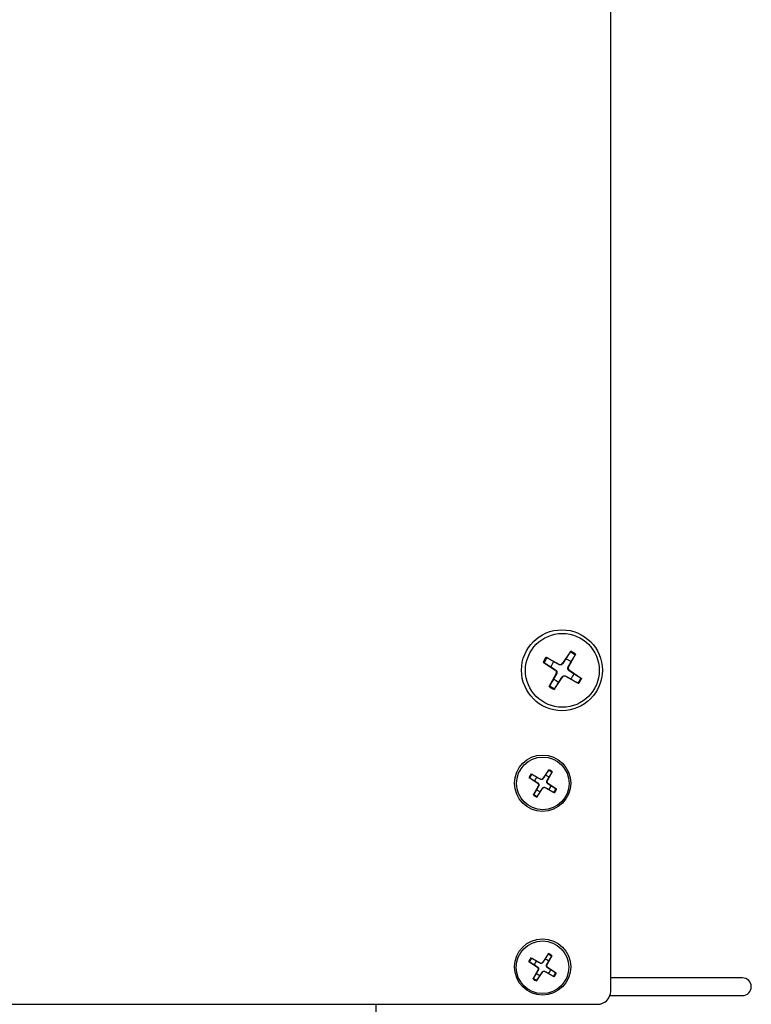
# Model space of a CAD drawing. Units: millimetres. Extents: x -22 to 353517, y -1487 to 3265.
# Drawn here: x 4204 to 4287, y 1952 to 2064 of the extents above; entities that cross this region are included whole.
import ezdxf

# ---------------------------------------------------------------- set-up
doc = ezdxf.new("R2010")
doc.units = ezdxf.units.MM
doc.header["$LTSCALE"] = 5
doc.layers.add('system', color=120, linetype='Continuous', lineweight=25)

msp = doc.modelspace()

# ---------------------------------------------------------------- linework, layer by layer
at = {"layer": 'system'}
for p, q in [((4271.37111, 1953.29077), (4271.37111, 2171.59077)), ((4266.81782, 1991.96182), (4265.90055, 1990.57992)), ((4267.37632, 1991.623), (4266.57444, 1990.1711)), ((4263.68698, 1990.71978), (4265.06888, 1989.80251)), ((4264.0258, 1991.27828), (4265.4777, 1990.4764)), ((4265.4777, 1990.4764), (4265.45929, 1990.44306)), ((4265.90055, 1990.57992), (4265.93229, 1990.55886)), ((4264.37052, 1987.92776), (4265.1724, 1989.37966)), ((4265.06888, 1989.80251), (4265.08994, 1989.83424)), ((4265.1724, 1989.37966), (4265.20574, 1989.36125)), ((4266.57444, 1990.1711), (4266.5411, 1990.18951)), ((4266.67796, 1989.74825), (4266.6569, 1989.71651)), ((4268.05986, 1988.83098), (4266.67796, 1989.74825)), ((4264.92902, 1987.58894), (4265.84629, 1988.97084)), ((4265.84629, 1988.97084), (4265.81456, 1988.9919)), ((4266.26914, 1989.07436), (4266.28755, 1989.1077)), ((4267.72104, 1988.27248), (4266.26914, 1989.07436)), ((4262.33134, 1977.98978), (4263.36549, 1977.41862)), ((4264.32002, 1978.47665), (4263.66667, 1977.49236)), ((4264.71783, 1978.23531), (4264.14667, 1977.20116)), ((4262.09001, 1977.59198), (4263.0743, 1976.93863)), ((4263.0743, 1976.93863), (4263.0893, 1976.96123)), ((4263.36549, 1977.41862), (4263.35238, 1977.39487)), ((4263.66667, 1977.49236), (4263.68928, 1977.47735)), ((4264.14667, 1977.20116), (4264.12292, 1977.21428)), ((4264.22041, 1976.89998), (4264.2054, 1976.87738)), ((4265.20469, 1976.24664), (4264.22041, 1976.89998)), ((4262.57688, 1975.6033), (4263.14803, 1976.63745)), ((4262.97468, 1975.36196), (4263.62803, 1976.34625)), ((4263.14803, 1976.63745), (4263.17178, 1976.62433)), ((4263.62803, 1976.34625), (4263.60542, 1976.36126)), ((4263.92921, 1976.41999), (4263.94233, 1976.44374)), ((4264.96336, 1975.84883), (4263.92921, 1976.41999)), ((4262.05426, 1956.67623), (4263.03855, 1956.02288)), ((4262.29559, 1957.07403), (4263.32974, 1956.50288)), ((4264.28427, 1957.5609), (4263.63092, 1956.57661)), ((4264.68208, 1957.31957), (4264.11092, 1956.28542)), ((4262.54112, 1954.68755), (4263.11228, 1955.7217)), ((4263.03855, 1956.02288), (4263.05355, 1956.04548)), ((4263.11228, 1955.7217), (4263.13603, 1955.70858)), ((4263.32974, 1956.50288), (4263.31662, 1956.47913)), ((4263.63092, 1956.57661), (4263.65353, 1956.56161)), ((4263.89346, 1955.50424), (4263.90657, 1955.52799)), ((4264.11092, 1956.28542), (4264.08717, 1956.29853)), ((4264.18465, 1955.98423), (4264.16965, 1955.96163)), ((4265.16894, 1955.33089), (4264.18465, 1955.98423)), ((4262.93893, 1954.44621), (4263.59228, 1955.4305)), ((4263.59228, 1955.4305), (4263.56967, 1955.44551)), ((4264.92761, 1954.93308), (4263.89346, 1955.50424)), ((4286.37111, 1954.79077), (4271.37111, 1954.79077)), ((4271.28533, 1952.79077), (4286.37111, 1952.79077)), ((4122.37111, 1951.79077), (4269.87111, 1951.79077)), ((4244.66559, 1782.51319), (4244.66559, 1951.79077))]:
    msp.add_line(p, q, dxfattribs=at)
for centre, radius in [((4265.82111, 1989.79077), 4.6), ((4265.87342, 1989.77538), 4.2), ((4263.62111, 1976.94077), 3.2), ((4263.64735, 1976.91931), 2.99154), ((4263.62111, 1956.04077), 3.2), ((4263.6116, 1956.00356), 2.99154)]:
    msp.add_circle(centre, radius, dxfattribs=at)
for centre, radius, start, end in [((4265.87342, 1989.77538), 2.26355, 50.3678115, 67.1451701), ((4265.87342, 1989.77538), 2.38168, 50.8741806, 66.638801), ((4265.87342, 1989.77538), 2.38168, 140.8741806, 156.638801), ((4265.87342, 1989.77538), 2.26355, 140.3678115, 157.1451701), ((4265.87342, 1989.77538), 1.36575, 134.5123256, 163.000656), ((4265.63297, 1990.75753), 0.32116, 241.0882825, 326.4246991), ((4265.87342, 1989.77538), 1.36575, 44.5123256, 73.000656), ((4264.89127, 1989.53493), 0.32116, 331.0882825, 56.4246991), ((4266.85558, 1990.01583), 0.32116, 151.0882825, 236.4246991), ((4265.87342, 1989.77538), 1.36575, 314.5123256, 343.000656), ((4265.87342, 1989.77538), 2.26355, 230.3678115, 247.1451701), ((4265.87342, 1989.77538), 1.36575, 224.5123256, 253.000656), ((4266.11387, 1988.79322), 0.32116, 61.0882825, 146.4246991), ((4265.87342, 1989.77538), 2.26355, 320.3678115, 337.1451701), ((4265.87342, 1989.77538), 2.38168, 320.8741806, 336.638801), ((4265.87342, 1989.77538), 2.38168, 230.8741806, 246.638801), ((4263.64735, 1976.91931), 1.69641, 140.8741806, 156.638801), ((4263.64735, 1976.91931), 1.61227, 140.3678115, 157.1451701), ((4263.64735, 1976.91931), 1.61227, 50.3678115, 67.1451701), ((4263.64735, 1976.91931), 1.69641, 50.8741806, 66.638801), ((4263.64735, 1976.91931), 0.97278, 134.5123256, 163.000656), ((4262.94779, 1976.74804), 0.22875, 331.0882825, 56.4246991), ((4263.47609, 1977.61887), 0.22875, 241.0882825, 326.4246991), ((4263.64735, 1976.91931), 0.97278, 44.5123256, 73.000656), ((4264.34691, 1977.09057), 0.22875, 151.0882825, 236.4246991), ((4263.64735, 1976.91931), 0.97278, 224.5123256, 253.000656), ((4263.81862, 1976.21974), 0.22875, 61.0882825, 146.4246991), ((4263.64735, 1976.91931), 0.97278, 314.5123256, 343.000656), ((4263.64735, 1976.91931), 1.61227, 320.3678115, 337.1451701), ((4263.64735, 1976.91931), 1.69641, 320.8741806, 336.638801), ((4263.64735, 1976.91931), 1.69641, 230.8741806, 246.638801), ((4263.64735, 1976.91931), 1.61227, 230.3678115, 247.1451701), ((4263.6116, 1956.00356), 1.69641, 140.8741806, 156.638801), ((4263.6116, 1956.00356), 1.61227, 140.3678115, 157.1451701), ((4263.6116, 1956.00356), 0.97278, 134.5123256, 163.000656), ((4263.6116, 1956.00356), 0.97278, 44.5123256, 73.000656), ((4263.6116, 1956.00356), 1.61227, 50.3678115, 67.1451701), ((4263.6116, 1956.00356), 1.69641, 50.8741806, 66.638801), ((4262.91204, 1955.83229), 0.22875, 331.0882825, 56.4246991), ((4263.44033, 1956.70312), 0.22875, 241.0882825, 326.4246991), ((4263.78286, 1955.304), 0.22875, 61.0882825, 146.4246991), ((4264.31116, 1956.17482), 0.22875, 151.0882825, 236.4246991), ((4263.6116, 1956.00356), 0.97278, 314.5123256, 343.000656), ((4263.6116, 1956.00356), 1.69641, 230.8741806, 246.638801), ((4263.6116, 1956.00356), 1.61227, 230.3678115, 247.1451701), ((4263.6116, 1956.00356), 0.97278, 224.5123256, 253.000656), ((4263.6116, 1956.00356), 1.61227, 320.3678115, 337.1451701), ((4263.6116, 1956.00356), 1.69641, 320.8741806, 336.638801), ((4286.37111, 1953.79077), 1, 270, 90), ((4269.87111, 1953.29077), 1.5, 270, 0)]:
    msp.add_arc(centre, radius, start, end, dxfattribs=at)
for points, weights in [([(4266.75258, 1991.86122), (4266.45303, 1991.37416), (4266.27271, 1991.08145)], [1.00209918286, 1.03498149401, 1]), ([(4266.84734, 1990.73285), (4267.02364, 1991.02799), (4267.31724, 1991.51866)], [1, 1.03498149401, 1.00209918286]), ([(4263.78758, 1990.65454), (4264.27464, 1990.35499), (4264.56735, 1990.17467)], [1.00209918286, 1.03498149401, 1]), ([(4264.91595, 1990.74929), (4264.62081, 1990.9256), (4264.13014, 1991.2192)], [1, 1.03498149401, 1.00209918286]), ([(4265.45929, 1990.44306), (4265.26105, 1990.55466), (4264.91595, 1990.74929)], [1.50041147013, 1.28025903786, 1]), ([(4266.27271, 1991.08145), (4266.05655, 1990.74941), (4265.93229, 1990.55886)], [1, 1.28025903786, 1.50041147013]), ([(4266.5411, 1990.18951), (4266.6527, 1990.38775), (4266.84734, 1990.73285)], [1.50041147013, 1.28025903786, 1]), ([(4264.56735, 1990.17467), (4264.89939, 1989.95851), (4265.08994, 1989.83424)], [1, 1.28025903786, 1.50041147013]), ([(4265.20574, 1989.36125), (4265.09414, 1989.16301), (4264.89951, 1988.8179)], [1.50041147013, 1.28025903786, 1]), ([(4267.1795, 1989.37609), (4266.84745, 1989.59225), (4266.6569, 1989.71651)], [1, 1.28025903786, 1.50041147013]), ([(4267.95927, 1988.89622), (4267.47221, 1989.19577), (4267.1795, 1989.37609)], [1.00209918286, 1.03498149401, 1]), ([(4264.89951, 1988.8179), (4264.7232, 1988.52276), (4264.4296, 1988.03209)], [1, 1.03498149401, 1.00209918286]), ([(4264.99426, 1987.68953), (4265.29381, 1988.17659), (4265.47413, 1988.4693)], [1.00209918286, 1.03498149401, 1]), ([(4265.47413, 1988.4693), (4265.69029, 1988.80135), (4265.81456, 1988.9919)], [1, 1.28025903786, 1.50041147013]), ([(4266.28755, 1989.1077), (4266.48579, 1988.9961), (4266.8309, 1988.80146)], [1.50041147013, 1.28025903786, 1]), ([(4266.8309, 1988.80146), (4267.12604, 1988.62516), (4267.61671, 1988.33156)], [1, 1.03498149401, 1.00209918286]), ([(4262.96537, 1977.613), (4262.75515, 1977.73858), (4262.40566, 1977.9477)], [1, 1.03498149401, 1.00209918286]), ([(4264.27355, 1978.405), (4264.06019, 1978.05808), (4263.93176, 1977.84959)], [1.00209918286, 1.03498149401, 1]), ([(4264.34104, 1977.60129), (4264.46662, 1977.81151), (4264.67575, 1978.161)], [1, 1.03498149401, 1.00209918286]), ([(4262.16166, 1977.54551), (4262.50858, 1977.33214), (4262.71707, 1977.20371)], [1.00209918286, 1.03498149401, 1]), ([(4262.71707, 1977.20371), (4262.95357, 1977.04974), (4263.0893, 1976.96123)], [1, 1.28025903786, 1.50041147013]), ([(4263.35238, 1977.39487), (4263.21118, 1977.47436), (4262.96537, 1977.613)], [1.50041147013, 1.28025903786, 1]), ([(4263.93176, 1977.84959), (4263.77779, 1977.61308), (4263.68928, 1977.47735)], [1, 1.28025903786, 1.50041147013]), ([(4264.12292, 1977.21428), (4264.20241, 1977.35548), (4264.34104, 1977.60129)], [1.50041147013, 1.28025903786, 1]), ([(4264.57763, 1976.6349), (4264.34113, 1976.78887), (4264.2054, 1976.87738)], [1, 1.28025903786, 1.50041147013]), ([(4262.95366, 1976.23732), (4262.82808, 1976.0271), (4262.61896, 1975.67761)], [1, 1.03498149401, 1.00209918286]), ([(4263.17178, 1976.62433), (4263.09229, 1976.48313), (4262.95366, 1976.23732)], [1.50041147013, 1.28025903786, 1]), ([(4263.02115, 1975.43362), (4263.23451, 1975.78054), (4263.36295, 1975.98902)], [1.00209918286, 1.03498149401, 1]), ([(4263.36295, 1975.98902), (4263.51691, 1976.22553), (4263.60542, 1976.36126)], [1, 1.28025903786, 1.50041147013]), ([(4263.94233, 1976.44374), (4264.08353, 1976.36425), (4264.32933, 1976.22561)], [1.50041147013, 1.28025903786, 1]), ([(4264.32933, 1976.22561), (4264.53955, 1976.10003), (4264.88905, 1975.89091)], [1, 1.03498149401, 1.00209918286]), ([(4265.13304, 1976.29311), (4264.78612, 1976.50647), (4264.57763, 1976.6349)], [1.00209918286, 1.03498149401, 1]), ([(4262.92962, 1956.69725), (4262.7194, 1956.82283), (4262.3699, 1957.03195)], [1, 1.03498149401, 1.00209918286]), ([(4263.31662, 1956.47913), (4263.17542, 1956.55862), (4262.92962, 1956.69725)], [1.50041147013, 1.28025903786, 1]), ([(4263.896, 1956.93384), (4263.74204, 1956.69733), (4263.65353, 1956.56161)], [1, 1.28025903786, 1.50041147013]), ([(4264.2378, 1957.48925), (4264.02444, 1957.14233), (4263.896, 1956.93384)], [1.00209918286, 1.03498149401, 1]), ([(4264.08717, 1956.29853), (4264.16666, 1956.43973), (4264.30529, 1956.68554)], [1.50041147013, 1.28025903786, 1]), ([(4264.30529, 1956.68554), (4264.43087, 1956.89576), (4264.63999, 1957.24525)], [1, 1.03498149401, 1.00209918286]), ([(4262.12591, 1956.62976), (4262.47283, 1956.41639), (4262.68132, 1956.28796)], [1.00209918286, 1.03498149401, 1]), ([(4262.68132, 1956.28796), (4262.91782, 1956.13399), (4263.05355, 1956.04548)], [1, 1.28025903786, 1.50041147013]), ([(4263.13603, 1955.70858), (4263.05654, 1955.56738), (4262.91791, 1955.32157)], [1.50041147013, 1.28025903786, 1]), ([(4263.90657, 1955.52799), (4264.04778, 1955.4485), (4264.29358, 1955.30986)], [1.50041147013, 1.28025903786, 1]), ([(4264.54188, 1955.71915), (4264.30538, 1955.87312), (4264.16965, 1955.96163)], [1, 1.28025903786, 1.50041147013]), ([(4265.09729, 1955.37736), (4264.75037, 1955.59072), (4264.54188, 1955.71915)], [1.00209918286, 1.03498149401, 1]), ([(4262.91791, 1955.32157), (4262.79233, 1955.11135), (4262.5832, 1954.76186)], [1, 1.03498149401, 1.00209918286]), ([(4262.9854, 1954.51787), (4263.19876, 1954.86479), (4263.3272, 1955.07327)], [1.00209918286, 1.03498149401, 1]), ([(4263.3272, 1955.07327), (4263.48116, 1955.30978), (4263.56967, 1955.44551)], [1, 1.28025903786, 1.50041147013]), ([(4264.29358, 1955.30986), (4264.5038, 1955.18428), (4264.85329, 1954.97516)], [1, 1.03498149401, 1.00209918286])]:
    msp.add_rational_spline(points, weights, degree=2, dxfattribs=at)
for points, knots in [([(4266.75258, 1991.86122), (4266.75597, 1991.86671), (4266.76074, 1991.87431), (4266.7721, 1991.89208), (4266.78107, 1991.90594), (4266.79784, 1991.93159), (4266.80862, 1991.94796), (4266.81782, 1991.96182)], [0.0451990362, 0.0451990362, 0.0451990362, 0.0451990362, 0.04916804065, 0.04916804065, 0.05411488285, 0.05411488285, 0.05910727333, 0.05910727333, 0.05910727333, 0.05910727333]), ([(4267.37632, 1991.623), (4267.36828, 1991.60843), (4267.35875, 1991.59131), (4267.34374, 1991.56459), (4267.33559, 1991.55024), (4267.32508, 1991.53195), (4267.32055, 1991.5242), (4267.31724, 1991.51866)], [0.01971895701, 0.01971895701, 0.01971895701, 0.01971895701, 0.02471134749, 0.02471134749, 0.02965818968, 0.02965818968, 0.03362719414, 0.03362719414, 0.03362719414, 0.03362719414]), ([(4263.78758, 1990.65454), (4263.78209, 1990.65792), (4263.77449, 1990.6627), (4263.75672, 1990.67406), (4263.74286, 1990.68303), (4263.71721, 1990.6998), (4263.70084, 1990.71058), (4263.68698, 1990.71978)], [0.0451990362, 0.0451990362, 0.0451990362, 0.0451990362, 0.04916804065, 0.04916804065, 0.05411488285, 0.05411488285, 0.05910727333, 0.05910727333, 0.05910727333, 0.05910727333]), ([(4264.0258, 1991.27828), (4264.04037, 1991.27024), (4264.05749, 1991.2607), (4264.08421, 1991.2457), (4264.09856, 1991.23755), (4264.11685, 1991.22703), (4264.1246, 1991.22251), (4264.13014, 1991.2192)], [0.01971895701, 0.01971895701, 0.01971895701, 0.01971895701, 0.02471134749, 0.02471134749, 0.02965818968, 0.02965818968, 0.03362719414, 0.03362719414, 0.03362719414, 0.03362719414]), ([(4265.93229, 1990.55886), (4265.92082, 1990.54128), (4265.90788, 1990.52486), (4265.87265, 1990.48718), (4265.84575, 1990.46484), (4265.78519, 1990.42893), (4265.75147, 1990.41539), (4265.68593, 1990.39935), (4265.64976, 1990.39578), (4265.57946, 1990.39965), (4265.54529, 1990.40703), (4265.49664, 1990.42418), (4265.47758, 1990.43276), (4265.45929, 1990.44306)], [0.15956294476, 0.15956294476, 0.15956294476, 0.15956294476, 0.16610101775, 0.16610101775, 0.17622184264, 0.17622184264, 0.18634266752, 0.18634266752, 0.19646349241, 0.19646349241, 0.2065843173, 0.2065843173, 0.21312239028, 0.21312239028, 0.21312239028, 0.21312239028]), ([(4265.08994, 1989.83424), (4265.10752, 1989.82278), (4265.12394, 1989.80983), (4265.16162, 1989.77461), (4265.18396, 1989.74771), (4265.21987, 1989.68715), (4265.23341, 1989.65342), (4265.24945, 1989.58789), (4265.25302, 1989.55172), (4265.24915, 1989.48142), (4265.24177, 1989.44725), (4265.22462, 1989.3986), (4265.21604, 1989.37953), (4265.20574, 1989.36125)], [0.15956294476, 0.15956294476, 0.15956294476, 0.15956294476, 0.16610101775, 0.16610101775, 0.17622184264, 0.17622184264, 0.18634266752, 0.18634266752, 0.19646349241, 0.19646349241, 0.2065843173, 0.2065843173, 0.21312239028, 0.21312239028, 0.21312239028, 0.21312239028]), ([(4265.81456, 1988.9919), (4265.82602, 1989.00948), (4265.83897, 1989.02589), (4265.87419, 1989.06358), (4265.90109, 1989.08591), (4265.96165, 1989.12182), (4265.99538, 1989.13536), (4266.06091, 1989.15141), (4266.09708, 1989.15498), (4266.16738, 1989.15111), (4266.20155, 1989.14372), (4266.2502, 1989.12657), (4266.26927, 1989.11799), (4266.28755, 1989.1077)], [0.15956294476, 0.15956294476, 0.15956294476, 0.15956294476, 0.16610101775, 0.16610101775, 0.17622184264, 0.17622184264, 0.18634266752, 0.18634266752, 0.19646349241, 0.19646349241, 0.2065843173, 0.2065843173, 0.21312239028, 0.21312239028, 0.21312239028, 0.21312239028]), ([(4266.6569, 1989.71651), (4266.63932, 1989.72798), (4266.62291, 1989.74092), (4266.58522, 1989.77615), (4266.56289, 1989.80305), (4266.52698, 1989.86361), (4266.51344, 1989.89733), (4266.49739, 1989.96287), (4266.49382, 1989.99904), (4266.49769, 1990.06934), (4266.50508, 1990.10351), (4266.52223, 1990.15216), (4266.53081, 1990.17122), (4266.5411, 1990.18951)], [0.15956294476, 0.15956294476, 0.15956294476, 0.15956294476, 0.16610101775, 0.16610101775, 0.17622184264, 0.17622184264, 0.18634266752, 0.18634266752, 0.19646349241, 0.19646349241, 0.2065843173, 0.2065843173, 0.21312239028, 0.21312239028, 0.21312239028, 0.21312239028]), ([(4264.37052, 1987.92776), (4264.37856, 1987.94233), (4264.3881, 1987.95944), (4264.4031, 1987.98616), (4264.41125, 1988.00052), (4264.42177, 1988.01881), (4264.42629, 1988.02655), (4264.4296, 1988.03209)], [0.01971895701, 0.01971895701, 0.01971895701, 0.01971895701, 0.02471134749, 0.02471134749, 0.02965818968, 0.02965818968, 0.03362719414, 0.03362719414, 0.03362719414, 0.03362719414]), ([(4267.72104, 1988.27248), (4267.70647, 1988.28052), (4267.68936, 1988.29005), (4267.66264, 1988.30506), (4267.64828, 1988.31321), (4267.62999, 1988.32372), (4267.62225, 1988.32825), (4267.61671, 1988.33156)], [0.01971895701, 0.01971895701, 0.01971895701, 0.01971895701, 0.02471134749, 0.02471134749, 0.02965818968, 0.02965818968, 0.03362719414, 0.03362719414, 0.03362719414, 0.03362719414]), ([(4267.95927, 1988.89622), (4267.96476, 1988.89283), (4267.97235, 1988.88806), (4267.99013, 1988.8767), (4268.00398, 1988.86773), (4268.02964, 1988.85096), (4268.046, 1988.84018), (4268.05986, 1988.83098)], [0.0451990362, 0.0451990362, 0.0451990362, 0.0451990362, 0.04916804065, 0.04916804065, 0.05411488285, 0.05411488285, 0.05910727333, 0.05910727333, 0.05910727333, 0.05910727333]), ([(4264.99426, 1987.68953), (4264.99088, 1987.68404), (4264.9861, 1987.67645), (4264.97474, 1987.65867), (4264.96577, 1987.64482), (4264.949, 1987.61916), (4264.93822, 1987.6028), (4264.92902, 1987.58894)], [0.0451990362, 0.0451990362, 0.0451990362, 0.0451990362, 0.04916804065, 0.04916804065, 0.05411488285, 0.05411488285, 0.05910727333, 0.05910727333, 0.05910727333, 0.05910727333]), ([(4262.33134, 1977.98978), (4262.34172, 1977.98405), (4262.35391, 1977.97726), (4262.37294, 1977.96657), (4262.38317, 1977.96077), (4262.39619, 1977.95328), (4262.40171, 1977.95006), (4262.40566, 1977.9477)], [0.01971895701, 0.01971895701, 0.01971895701, 0.01971895701, 0.02471134749, 0.02471134749, 0.02965818968, 0.02965818968, 0.03362719414, 0.03362719414, 0.03362719414, 0.03362719414]), ([(4264.27355, 1978.405), (4264.27596, 1978.40891), (4264.27937, 1978.41431), (4264.28746, 1978.42698), (4264.29385, 1978.43685), (4264.30579, 1978.45512), (4264.31347, 1978.46677), (4264.32002, 1978.47665)], [0.0451990362, 0.0451990362, 0.0451990362, 0.0451990362, 0.04916804065, 0.04916804065, 0.05411488285, 0.05411488285, 0.05910727333, 0.05910727333, 0.05910727333, 0.05910727333]), ([(4264.71783, 1978.23531), (4264.7121, 1978.22494), (4264.70531, 1978.21274), (4264.69462, 1978.19371), (4264.68882, 1978.18349), (4264.68132, 1978.17046), (4264.6781, 1978.16495), (4264.67575, 1978.161)], [0.01971895701, 0.01971895701, 0.01971895701, 0.01971895701, 0.02471134749, 0.02471134749, 0.02965818968, 0.02965818968, 0.03362719414, 0.03362719414, 0.03362719414, 0.03362719414]), ([(4262.16166, 1977.54551), (4262.15775, 1977.54792), (4262.15234, 1977.55132), (4262.13968, 1977.55941), (4262.12981, 1977.5658), (4262.11154, 1977.57774), (4262.09989, 1977.58542), (4262.09001, 1977.59198)], [0.0451990362, 0.0451990362, 0.0451990362, 0.0451990362, 0.04916804065, 0.04916804065, 0.05411488285, 0.05411488285, 0.05910727333, 0.05910727333, 0.05910727333, 0.05910727333]), ([(4263.0893, 1976.96123), (4263.10182, 1976.95307), (4263.11352, 1976.94385), (4263.14036, 1976.91876), (4263.15627, 1976.8996), (4263.18184, 1976.85646), (4263.19149, 1976.83244), (4263.20292, 1976.78576), (4263.20546, 1976.76), (4263.2027, 1976.70993), (4263.19744, 1976.68559), (4263.18523, 1976.65093), (4263.17912, 1976.63736), (4263.17178, 1976.62433)], [0.15956294476, 0.15956294476, 0.15956294476, 0.15956294476, 0.16610101775, 0.16610101775, 0.17622184264, 0.17622184264, 0.18634266752, 0.18634266752, 0.19646349241, 0.19646349241, 0.2065843173, 0.2065843173, 0.21312239028, 0.21312239028, 0.21312239028, 0.21312239028]), ([(4263.68928, 1977.47735), (4263.68111, 1977.46483), (4263.67189, 1977.45314), (4263.6468, 1977.4263), (4263.62764, 1977.41039), (4263.58451, 1977.38482), (4263.56049, 1977.37517), (4263.51381, 1977.36374), (4263.48805, 1977.3612), (4263.43797, 1977.36396), (4263.41363, 1977.36922), (4263.37898, 1977.38143), (4263.3654, 1977.38754), (4263.35238, 1977.39487)], [0.15956294476, 0.15956294476, 0.15956294476, 0.15956294476, 0.16610101775, 0.16610101775, 0.17622184264, 0.17622184264, 0.18634266752, 0.18634266752, 0.19646349241, 0.19646349241, 0.2065843173, 0.2065843173, 0.21312239028, 0.21312239028, 0.21312239028, 0.21312239028]), ([(4264.2054, 1976.87738), (4264.19288, 1976.88554), (4264.18119, 1976.89476), (4264.15435, 1976.91986), (4264.13844, 1976.93901), (4264.11286, 1976.98215), (4264.10322, 1977.00617), (4264.09179, 1977.05285), (4264.08925, 1977.07861), (4264.092, 1977.12868), (4264.09726, 1977.15302), (4264.10948, 1977.18768), (4264.11559, 1977.20126), (4264.12292, 1977.21428)], [0.15956294476, 0.15956294476, 0.15956294476, 0.15956294476, 0.16610101775, 0.16610101775, 0.17622184264, 0.17622184264, 0.18634266752, 0.18634266752, 0.19646349241, 0.19646349241, 0.2065843173, 0.2065843173, 0.21312239028, 0.21312239028, 0.21312239028, 0.21312239028]), ([(4263.60542, 1976.36126), (4263.61359, 1976.37378), (4263.62281, 1976.38547), (4263.6479, 1976.41231), (4263.66706, 1976.42822), (4263.71019, 1976.4538), (4263.73422, 1976.46344), (4263.7809, 1976.47487), (4263.80666, 1976.47741), (4263.85673, 1976.47466), (4263.88107, 1976.4694), (4263.91572, 1976.45718), (4263.9293, 1976.45107), (4263.94233, 1976.44374)], [0.15956294476, 0.15956294476, 0.15956294476, 0.15956294476, 0.16610101775, 0.16610101775, 0.17622184264, 0.17622184264, 0.18634266752, 0.18634266752, 0.19646349241, 0.19646349241, 0.2065843173, 0.2065843173, 0.21312239028, 0.21312239028, 0.21312239028, 0.21312239028]), ([(4264.96336, 1975.84883), (4264.95298, 1975.85456), (4264.94079, 1975.86135), (4264.92176, 1975.87204), (4264.91153, 1975.87784), (4264.89851, 1975.88533), (4264.89299, 1975.88856), (4264.88905, 1975.89091)], [0.01971895701, 0.01971895701, 0.01971895701, 0.01971895701, 0.02471134749, 0.02471134749, 0.02965818968, 0.02965818968, 0.03362719414, 0.03362719414, 0.03362719414, 0.03362719414]), ([(4265.13304, 1976.29311), (4265.13695, 1976.29069), (4265.14236, 1976.28729), (4265.15502, 1976.2792), (4265.16489, 1976.27281), (4265.18316, 1976.26087), (4265.19482, 1976.25319), (4265.20469, 1976.24664)], [0.0451990362, 0.0451990362, 0.0451990362, 0.0451990362, 0.04916804065, 0.04916804065, 0.05411488285, 0.05411488285, 0.05910727333, 0.05910727333, 0.05910727333, 0.05910727333]), ([(4262.57688, 1975.6033), (4262.58261, 1975.61367), (4262.5894, 1975.62587), (4262.60008, 1975.6449), (4262.60589, 1975.65512), (4262.61338, 1975.66815), (4262.6166, 1975.67367), (4262.61896, 1975.67761)], [0.01971895701, 0.01971895701, 0.01971895701, 0.01971895701, 0.02471134749, 0.02471134749, 0.02965818968, 0.02965818968, 0.03362719414, 0.03362719414, 0.03362719414, 0.03362719414]), ([(4263.02115, 1975.43362), (4263.01874, 1975.42971), (4263.01534, 1975.4243), (4263.00724, 1975.41164), (4263.00086, 1975.40177), (4262.98892, 1975.38349), (4262.98124, 1975.37184), (4262.97468, 1975.36196)], [0.0451990362, 0.0451990362, 0.0451990362, 0.0451990362, 0.04916804065, 0.04916804065, 0.05411488285, 0.05411488285, 0.05910727333, 0.05910727333, 0.05910727333, 0.05910727333]), ([(4262.12591, 1956.62976), (4262.122, 1956.63217), (4262.11659, 1956.63557), (4262.10393, 1956.64366), (4262.09406, 1956.65005), (4262.07579, 1956.66199), (4262.06413, 1956.66967), (4262.05426, 1956.67623)], [0.0451990362, 0.0451990362, 0.0451990362, 0.0451990362, 0.04916804065, 0.04916804065, 0.05411488285, 0.05411488285, 0.05910727333, 0.05910727333, 0.05910727333, 0.05910727333]), ([(4262.29559, 1957.07403), (4262.30597, 1957.0683), (4262.31816, 1957.06151), (4262.33719, 1957.05082), (4262.34742, 1957.04502), (4262.36044, 1957.03753), (4262.36596, 1957.03431), (4262.3699, 1957.03195)], [0.01971895701, 0.01971895701, 0.01971895701, 0.01971895701, 0.02471134749, 0.02471134749, 0.02965818968, 0.02965818968, 0.03362719414, 0.03362719414, 0.03362719414, 0.03362719414]), ([(4264.2378, 1957.48925), (4264.24021, 1957.49316), (4264.24361, 1957.49857), (4264.25171, 1957.51123), (4264.2581, 1957.5211), (4264.27004, 1957.53937), (4264.27771, 1957.55102), (4264.28427, 1957.5609)], [0.0451990362, 0.0451990362, 0.0451990362, 0.0451990362, 0.04916804065, 0.04916804065, 0.05411488285, 0.05411488285, 0.05910727333, 0.05910727333, 0.05910727333, 0.05910727333]), ([(4264.68208, 1957.31957), (4264.67635, 1957.30919), (4264.66956, 1957.297), (4264.65887, 1957.27796), (4264.65306, 1957.26774), (4264.64557, 1957.25471), (4264.64235, 1957.2492), (4264.63999, 1957.24525)], [0.01971895701, 0.01971895701, 0.01971895701, 0.01971895701, 0.02471134749, 0.02471134749, 0.02965818968, 0.02965818968, 0.03362719414, 0.03362719414, 0.03362719414, 0.03362719414]), ([(4263.05355, 1956.04548), (4263.06607, 1956.03732), (4263.07776, 1956.0281), (4263.10461, 1956.00301), (4263.12051, 1955.98385), (4263.14609, 1955.94071), (4263.15574, 1955.91669), (4263.16716, 1955.87001), (4263.16971, 1955.84425), (4263.16695, 1955.79418), (4263.16169, 1955.76984), (4263.14947, 1955.73519), (4263.14336, 1955.72161), (4263.13603, 1955.70858)], [0.15956294476, 0.15956294476, 0.15956294476, 0.15956294476, 0.16610101775, 0.16610101775, 0.17622184264, 0.17622184264, 0.18634266752, 0.18634266752, 0.19646349241, 0.19646349241, 0.2065843173, 0.2065843173, 0.21312239028, 0.21312239028, 0.21312239028, 0.21312239028]), ([(4263.65353, 1956.56161), (4263.64536, 1956.54909), (4263.63614, 1956.53739), (4263.61105, 1956.51055), (4263.59189, 1956.49464), (4263.54876, 1956.46907), (4263.52473, 1956.45942), (4263.47805, 1956.44799), (4263.45229, 1956.44545), (4263.40222, 1956.44821), (4263.37788, 1956.45347), (4263.34323, 1956.46568), (4263.32965, 1956.47179), (4263.31662, 1956.47913)], [0.15956294476, 0.15956294476, 0.15956294476, 0.15956294476, 0.16610101775, 0.16610101775, 0.17622184264, 0.17622184264, 0.18634266752, 0.18634266752, 0.19646349241, 0.19646349241, 0.2065843173, 0.2065843173, 0.21312239028, 0.21312239028, 0.21312239028, 0.21312239028]), ([(4263.56967, 1955.44551), (4263.57784, 1955.45803), (4263.58706, 1955.46972), (4263.61215, 1955.49656), (4263.63131, 1955.51247), (4263.67444, 1955.53805), (4263.69846, 1955.54769), (4263.74514, 1955.55912), (4263.77091, 1955.56166), (4263.82098, 1955.55891), (4263.84532, 1955.55365), (4263.87997, 1955.54143), (4263.89355, 1955.53532), (4263.90657, 1955.52799)], [0.15956294476, 0.15956294476, 0.15956294476, 0.15956294476, 0.16610101775, 0.16610101775, 0.17622184264, 0.17622184264, 0.18634266752, 0.18634266752, 0.19646349241, 0.19646349241, 0.2065843173, 0.2065843173, 0.21312239028, 0.21312239028, 0.21312239028, 0.21312239028]), ([(4264.16965, 1955.96163), (4264.15713, 1955.96979), (4264.14544, 1955.97902), (4264.11859, 1956.00411), (4264.10269, 1956.02326), (4264.07711, 1956.0664), (4264.06746, 1956.09042), (4264.05604, 1956.1371), (4264.05349, 1956.16286), (4264.05625, 1956.21294), (4264.06151, 1956.23728), (4264.07373, 1956.27193), (4264.07984, 1956.28551), (4264.08717, 1956.29853)], [0.15956294476, 0.15956294476, 0.15956294476, 0.15956294476, 0.16610101775, 0.16610101775, 0.17622184264, 0.17622184264, 0.18634266752, 0.18634266752, 0.19646349241, 0.19646349241, 0.2065843173, 0.2065843173, 0.21312239028, 0.21312239028, 0.21312239028, 0.21312239028]), ([(4262.54112, 1954.68755), (4262.54685, 1954.69792), (4262.55364, 1954.71012), (4262.56433, 1954.72915), (4262.57014, 1954.73937), (4262.57763, 1954.7524), (4262.58085, 1954.75792), (4262.5832, 1954.76186)], [0.01971895701, 0.01971895701, 0.01971895701, 0.01971895701, 0.02471134749, 0.02471134749, 0.02965818968, 0.02965818968, 0.03362719414, 0.03362719414, 0.03362719414, 0.03362719414]), ([(4262.9854, 1954.51787), (4262.98299, 1954.51396), (4262.97958, 1954.50855), (4262.97149, 1954.49589), (4262.9651, 1954.48602), (4262.95316, 1954.46774), (4262.94548, 1954.45609), (4262.93893, 1954.44621)], [0.0451990362, 0.0451990362, 0.0451990362, 0.0451990362, 0.04916804065, 0.04916804065, 0.05411488285, 0.05411488285, 0.05910727333, 0.05910727333, 0.05910727333, 0.05910727333]), ([(4264.92761, 1954.93308), (4264.91723, 1954.93881), (4264.90504, 1954.9456), (4264.88601, 1954.95629), (4264.87578, 1954.96209), (4264.86276, 1954.96958), (4264.85724, 1954.97281), (4264.85329, 1954.97516)], [0.01971895701, 0.01971895701, 0.01971895701, 0.01971895701, 0.02471134749, 0.02471134749, 0.02965818968, 0.02965818968, 0.03362719414, 0.03362719414, 0.03362719414, 0.03362719414]), ([(4265.09729, 1955.37736), (4265.1012, 1955.37495), (4265.10661, 1955.37154), (4265.11927, 1955.36345), (4265.12914, 1955.35706), (4265.14741, 1955.34512), (4265.15907, 1955.33744), (4265.16894, 1955.33089)], [0.0451990362, 0.0451990362, 0.0451990362, 0.0451990362, 0.04916804065, 0.04916804065, 0.05411488285, 0.05411488285, 0.05910727333, 0.05910727333, 0.05910727333, 0.05910727333])]:
    msp.add_open_spline(points, degree=3, knots=knots, dxfattribs=at)

doc.saveas('drawing.dxf')
